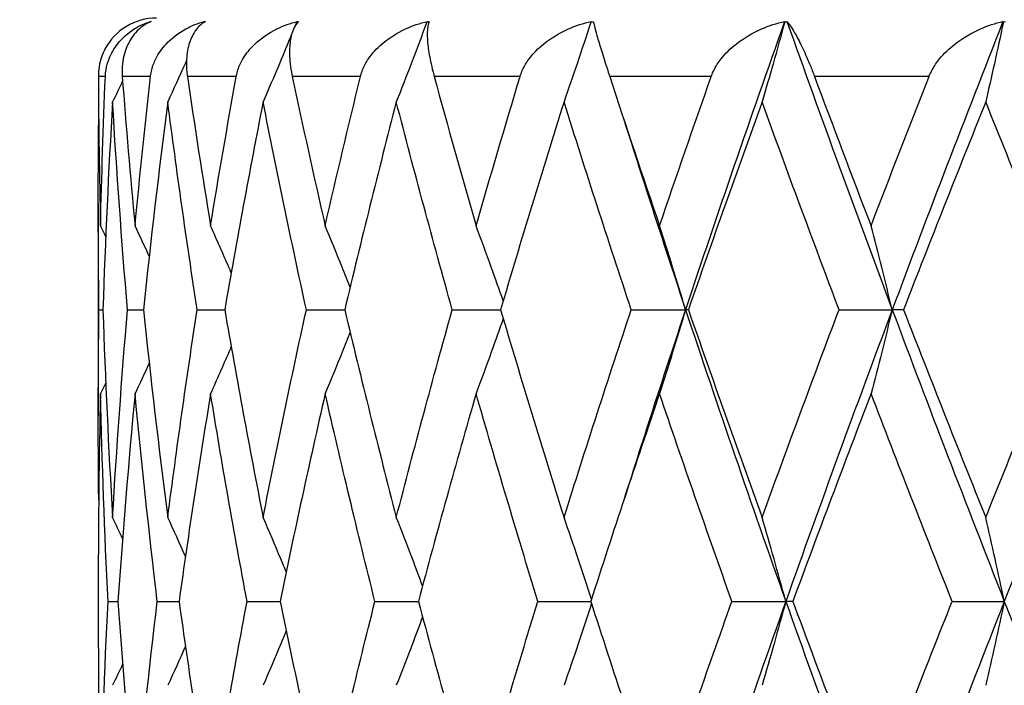
# Model space of a CAD drawing. Units: millimetres. Extents: x 24 to 867, y 24 to 606.
# Drawn here: x 654 to 659, y 247 to 251 of the extents above; entities that cross this region are included whole.
import ezdxf

# ---------------------------------------------------------------- set-up
doc = ezdxf.new("R2010")
doc.units = ezdxf.units.MM
doc.header["$LTSCALE"] = 3
for name, color, linetype, lineweight, true_color in [('Dimension (ISO)', 7, 'Continuous', 18, 0x00003f), ('Visible (ISO)', 7, 'Continuous', 25, 0x00003f), ('Visible Narrow (ISO)', 7, 'Continuous', 25, 0x00003f)]:
    doc.layers.add(name, color=color, linetype=linetype, lineweight=lineweight, true_color=true_color)
doc.styles.add('Samuel Heath (ISO)', font='tahoma.ttf')
doc.dimstyles.new('Samuel Heath (ISO)', dxfattribs={"dimscale": 3, "dimtxt": 3, "dimasz": 2.5, "dimexe": 1, "dimexo": 1.5, "dimgap": 0.762, "dimtad": 0, "dimtih": 1, "dimtoh": 1, "dimrnd": 1e-08, "dimzin": 0, "dimdsep": 46, "dimtxsty": 'Samuel Heath (ISO)', "dimcen": 0.09, "dimdle": 10, "dimclrd": 256, "dimclre": 256, "dimclrt": 256, "dimazin": 0, "dimtfac": 1, "dimtmove": 0, "dimatfit": 3, "dimfxl": 0, "dimtolj": 1, "dimtzin": 0, "dimlwd": 15, "dimlwe": 15, "dimarcsym": 0})

# ---------------------------------------------------------------- blocks, each defined once
blk = doc.blocks.new('*D8')
at = {"layer": 'Defpoints', "color": 0, "transparency": 16777216}
for p in [(502.8184, 291.0775), (502.8184, 217.5412), (722.8184, 217.5412)]:
    blk.add_point(p, dxfattribs=at)
at = {"layer": 'Dimension (ISO)', "color": 176, "lineweight": 15, "true_color": 0x000080, "transparency": 16777216}
for p, q in [((502.8184, 222.0412), (502.8184, 294.0775)), ((722.8184, 222.0412), (722.8184, 294.0775)), ((510.3184, 291.0775), (592.345, 291.0775)), ((715.3184, 291.0775), (633.2918, 291.0775))]:
    blk.add_line(p, q, dxfattribs=at)
at = {"layer": 'Dimension (ISO)', "color": 176, "true_color": 0x000080, "transparency": 16777216}
for points in [[(510.3184, 292.3275), (510.3184, 289.8275), (502.8184, 291.0775)], [(715.3184, 292.3275), (715.3184, 289.8275), (722.8184, 291.0775)]]:
    blk.add_solid(points, dxfattribs=at)
at = {"layer": 'Dimension (ISO)', "color": 176, "lineweight": 18, "true_color": 0x000080, "transparency": 16777216, "insert": (612.8184, 295.7648), "char_height": 9, "attachment_point": 2, "style": 'Samuel Heath (ISO)'}
blk.add_mtext('\\A1;220.00', dxfattribs=at)
blk = doc.blocks.new('*D16')
at = {"layer": 'Defpoints', "color": 0, "transparency": 16777216}
for p in [(662.8184, 272.7692), (662.8184, 261.0788), (562.8184, 203.2412)]:
    blk.add_point(p, dxfattribs=at)
at = {"layer": 'Dimension (ISO)', "color": 176, "lineweight": 15, "true_color": 0x000080, "transparency": 16777216}
for p, q in [((562.8184, 207.7412), (562.8184, 275.7692)), ((662.8184, 265.5788), (662.8184, 275.7692)), ((570.3184, 272.7692), (592.6986, 272.7692)), ((655.3184, 272.7692), (632.9382, 272.7692))]:
    blk.add_line(p, q, dxfattribs=at)
at = {"layer": 'Dimension (ISO)', "color": 176, "true_color": 0x000080, "transparency": 16777216}
for points in [[(570.3184, 274.0192), (570.3184, 271.5192), (562.8184, 272.7692)], [(655.3184, 274.0192), (655.3184, 271.5192), (662.8184, 272.7692)]]:
    blk.add_solid(points, dxfattribs=at)
at = {"layer": 'Dimension (ISO)', "color": 176, "lineweight": 18, "true_color": 0x000080, "transparency": 16777216, "insert": (612.8184, 277.4536), "char_height": 9, "attachment_point": 2, "style": 'Samuel Heath (ISO)'}
blk.add_mtext('\\A1;100.00', dxfattribs=at)

msp = doc.modelspace()

# ---------------------------------------------------------------- linework, layer by layer
at = {"layer": 'Visible (ISO)'}
for p, q in [((654.0684, 249.5892), (654.0684, 248.4931)), ((654.072, 249.0412), (654.0923, 249.0412)), ((654.219, 249.0412), (654.3008, 249.0412)), ((654.5777, 249.0412), (654.719, 249.0412)), ((655.1393, 249.0412), (655.3367, 249.0412)), ((655.89, 249.0412), (656.1386, 249.0412)), ((656.8113, 249.0412), (657.0906, 249.0412)), ((657.105, 249.0412), (657.0906, 249.0412)), ((657.8805, 249.0412), (658.1541, 249.0412)), ((658.212, 249.0412), (658.1541, 249.0412)), ((654.0684, 247.6297), (654.0684, 247.4526)), ((654.1187, 247.5412), (654.1699, 247.5412)), ((654.3723, 247.5412), (654.4842, 247.5412)), ((654.8339, 247.5412), (655.0038, 247.5412)), ((655.4921, 247.5412), (655.7157, 247.5412)), ((656.3306, 247.5412), (656.6026, 247.5412)), ((657.329, 247.5412), (657.6063, 247.5412)), ((657.6425, 247.5412), (657.6063, 247.5412)), ((658.4625, 247.5412), (658.7307, 247.5412))]:
    msp.add_line(p, q, dxfattribs=at)
msp.add_arc((654.3684, 250.2412), 0.3, 90, 152.3157, dxfattribs=at)
for points, knots in [([(654.105, 250.2412), (654.105, 250.2413), (654.105, 250.2415), (654.1051, 250.2418), (654.1051, 250.242), (654.1051, 250.2427), (654.1051, 250.2432), (654.1057, 250.2544), (654.1069, 250.2649), (654.1118, 250.2948), (654.1171, 250.3136), (654.1348, 250.3593), (654.1497, 250.3847), (654.1914, 250.4385), (654.2212, 250.4646), (654.2805, 250.5016), (654.3093, 250.5147), (654.3394, 250.524)], [0.00000039, 0.00000039, 0.00000039, 0.00000039, 0.00004696, 0.00004696, 0.00011415, 0.00011415, 0.00028388, 0.00028388, 0.00382415, 0.00382415, 0.01064928, 0.01064928, 0.0215479, 0.0215479, 0.03684585, 0.03684585, 0.04921401, 0.04921401, 0.04921401, 0.04921401]), ([(654.3414, 250.524), (654.311, 250.5113), (654.2833, 250.4915), (654.2425, 250.4455), (654.2273, 250.4218), (654.2044, 250.3682), (654.1962, 250.3383), (654.1908, 250.2873), (654.1902, 250.2685), (654.1914, 250.247), (654.1915, 250.245), (654.1917, 250.2427), (654.1917, 250.2424), (654.1918, 250.2419), (654.1918, 250.2417), (654.1918, 250.2414), (654.1918, 250.2413), (654.1918, 250.2412)], [0, 0, 0, 0, 0.01701609, 0.01701609, 0.02983469, 0.02983469, 0.04206691, 0.04206691, 0.04862099, 0.04862099, 0.04928534, 0.04928534, 0.04940074, 0.04940074, 0.04945194, 0.04945194, 0.04949285, 0.04949285, 0.04949285, 0.04949285]), ([(654.3374, 250.2412), (654.3374, 250.2413), (654.3375, 250.2415), (654.3375, 250.2418), (654.3375, 250.242), (654.3376, 250.2427), (654.3377, 250.2432), (654.339, 250.2544), (654.341, 250.2649), (654.3485, 250.2948), (654.3556, 250.3136), (654.3783, 250.3593), (654.3964, 250.3847), (654.4463, 250.4385), (654.481, 250.4646), (654.5491, 250.5016), (654.5818, 250.5147), (654.6158, 250.524)], [0.00000039, 0.00000039, 0.00000039, 0.00000039, 0.00004696, 0.00004696, 0.00011415, 0.00011415, 0.00028388, 0.00028388, 0.00382415, 0.00382415, 0.01064928, 0.01064928, 0.0215479, 0.0215479, 0.03684585, 0.03684585, 0.04921401, 0.04921401, 0.04921401, 0.04921401]), ([(654.6201, 250.524), (654.5974, 250.5113), (654.5773, 250.4915), (654.5492, 250.4455), (654.5393, 250.4218), (654.5259, 250.3682), (654.5221, 250.3383), (654.5223, 250.2873), (654.5235, 250.2685), (654.5263, 250.247), (654.5266, 250.245), (654.5269, 250.2427), (654.5269, 250.2424), (654.527, 250.2419), (654.527, 250.2417), (654.5271, 250.2414), (654.5271, 250.2413), (654.5271, 250.2412)], [0, 0, 0, 0, 0.01701609, 0.01701609, 0.02983469, 0.02983469, 0.04206691, 0.04206691, 0.04862099, 0.04862099, 0.04928534, 0.04928534, 0.04940074, 0.04940074, 0.04945194, 0.04945194, 0.04949285, 0.04949285, 0.04949285, 0.04949285]), ([(654.7786, 250.2412), (654.7787, 250.2413), (654.7787, 250.2415), (654.7787, 250.2418), (654.7788, 250.242), (654.7789, 250.2427), (654.779, 250.2432), (654.7812, 250.2544), (654.7839, 250.2649), (654.7938, 250.2948), (654.8025, 250.3136), (654.8296, 250.3593), (654.8506, 250.3847), (654.9073, 250.4385), (654.9461, 250.4646), (655.0213, 250.5016), (655.0571, 250.5147), (655.0941, 250.524)], [0.00000039, 0.00000039, 0.00000039, 0.00000039, 0.00004696, 0.00004696, 0.00011415, 0.00011415, 0.00028388, 0.00028388, 0.00382415, 0.00382415, 0.01064928, 0.01064928, 0.0215479, 0.0215479, 0.03684585, 0.03684585, 0.04921401, 0.04921401, 0.04921401, 0.04921401]), ([(655.1007, 250.524), (655.0861, 250.5113), (655.0741, 250.4915), (655.0595, 250.4455), (655.0551, 250.4218), (655.0517, 250.3682), (655.0523, 250.3383), (655.0581, 250.2873), (655.061, 250.2685), (655.0653, 250.247), (655.0657, 250.245), (655.0662, 250.2427), (655.0663, 250.2424), (655.0664, 250.2419), (655.0664, 250.2417), (655.0665, 250.2414), (655.0665, 250.2413), (655.0666, 250.2412)], [0, 0, 0, 0, 0.01701609, 0.01701609, 0.02983469, 0.02983469, 0.04206691, 0.04206691, 0.04862099, 0.04862099, 0.04928534, 0.04928534, 0.04940074, 0.04940074, 0.04945194, 0.04945194, 0.04949285, 0.04949285, 0.04949285, 0.04949285]), ([(655.4178, 250.2412), (655.4179, 250.2413), (655.4179, 250.2415), (655.418, 250.2418), (655.418, 250.242), (655.4182, 250.2427), (655.4183, 250.2432), (655.4212, 250.2544), (655.4247, 250.2649), (655.4366, 250.2948), (655.4468, 250.3136), (655.4776, 250.3593), (655.5009, 250.3847), (655.5631, 250.4385), (655.605, 250.4646), (655.6855, 250.5016), (655.7236, 250.5147), (655.7627, 250.524)], [0.00000039, 0.00000039, 0.00000039, 0.00000039, 0.00004696, 0.00004696, 0.00011415, 0.00011415, 0.00028388, 0.00028388, 0.00382415, 0.00382415, 0.01064928, 0.01064928, 0.0215479, 0.0215479, 0.03684585, 0.03684585, 0.04921401, 0.04921401, 0.04921401, 0.04921401]), ([(655.7594, 250.5206), (655.7328, 250.4489), (655.7059, 250.3774), (655.6534, 250.2404), (655.6279, 250.1748), (655.6021, 250.1095)], [0.0003767, 0.0003767, 0.0003767, 0.0003767, 0.02395939, 0.02395939, 0.04569882, 0.04569882, 0.04569882, 0.04569882]), ([(655.7713, 250.524), (655.7653, 250.5113), (655.7617, 250.4915), (655.7608, 250.4455), (655.7621, 250.4218), (655.7687, 250.3682), (655.7738, 250.3383), (655.785, 250.2873), (655.7896, 250.2685), (655.7953, 250.247), (655.7958, 250.245), (655.7965, 250.2427), (655.7966, 250.2424), (655.7967, 250.2419), (655.7967, 250.2417), (655.7968, 250.2414), (655.7969, 250.2413), (655.7969, 250.2412)], [0, 0, 0, 0, 0.01701609, 0.01701609, 0.02983469, 0.02983469, 0.04206691, 0.04206691, 0.04862099, 0.04862099, 0.04928534, 0.04928534, 0.04940074, 0.04940074, 0.04945194, 0.04945194, 0.04949285, 0.04949285, 0.04949285, 0.04949285]), ([(656.2392, 250.2412), (656.2393, 250.2413), (656.2393, 250.2415), (656.2394, 250.2418), (656.2395, 250.242), (656.2397, 250.2427), (656.2399, 250.2432), (656.2434, 250.2544), (656.2475, 250.2649), (656.2612, 250.2948), (656.2726, 250.3136), (656.3064, 250.3593), (656.3314, 250.3847), (656.3976, 250.4385), (656.4416, 250.4646), (656.5254, 250.5016), (656.5648, 250.5147), (656.6049, 250.524)], [0.00000039, 0.00000039, 0.00000039, 0.00000039, 0.00004696, 0.00004696, 0.00011415, 0.00011415, 0.00028388, 0.00028388, 0.00382415, 0.00382415, 0.01064928, 0.01064928, 0.0215479, 0.0215479, 0.03684585, 0.03684585, 0.04921401, 0.04921401, 0.04921401, 0.04921401]), ([(656.6035, 250.5206), (656.5801, 250.4489), (656.5564, 250.3774), (656.5102, 250.2404), (656.4877, 250.1748), (656.465, 250.1095)], [0.0003767, 0.0003767, 0.0003767, 0.0003767, 0.02395939, 0.02395939, 0.04569882, 0.04569882, 0.04569882, 0.04569882]), ([(656.6155, 250.524), (656.6181, 250.5113), (656.623, 250.4915), (656.6359, 250.4455), (656.6429, 250.4218), (656.6593, 250.3682), (656.6687, 250.3383), (656.6851, 250.2873), (656.6912, 250.2685), (656.6982, 250.247), (656.6988, 250.245), (656.6996, 250.2427), (656.6997, 250.2424), (656.6999, 250.2419), (656.6999, 250.2417), (656.7, 250.2414), (656.7001, 250.2413), (656.7001, 250.2412)], [0, 0, 0, 0, 0.01701609, 0.01701609, 0.02983469, 0.02983469, 0.04206691, 0.04206691, 0.04862099, 0.04862099, 0.04928534, 0.04928534, 0.04940074, 0.04940074, 0.04945194, 0.04945194, 0.04949285, 0.04949285, 0.04949285, 0.04949285]), ([(657.2226, 250.2412), (657.2227, 250.2413), (657.2227, 250.2415), (657.2229, 250.2418), (657.2229, 250.242), (657.2232, 250.2427), (657.2234, 250.2432), (657.2274, 250.2544), (657.2321, 250.2649), (657.2473, 250.2948), (657.2596, 250.3136), (657.2955, 250.3593), (657.3217, 250.3847), (657.3901, 250.4385), (657.4351, 250.4646), (657.5201, 250.5016), (657.5599, 250.5147), (657.6002, 250.524)], [0.00000039, 0.00000039, 0.00000039, 0.00000039, 0.00004696, 0.00004696, 0.00011415, 0.00011415, 0.00028388, 0.00028388, 0.00382415, 0.00382415, 0.01064928, 0.01064928, 0.0215479, 0.0215479, 0.03684585, 0.03684585, 0.04921401, 0.04921401, 0.04921401, 0.04921401]), ([(657.6007, 250.5206), (657.581, 250.4489), (657.5611, 250.3774), (657.5223, 250.2404), (657.5035, 250.1748), (657.4844, 250.1095)], [0.0003767, 0.0003767, 0.0003767, 0.0003767, 0.02395939, 0.02395939, 0.04569882, 0.04569882, 0.04569882, 0.04569882]), ([(657.6124, 250.524), (657.6236, 250.5113), (657.6369, 250.4915), (657.6633, 250.4455), (657.6757, 250.4218), (657.7015, 250.3682), (657.715, 250.3383), (657.7362, 250.2873), (657.7436, 250.2685), (657.7518, 250.247), (657.7525, 250.245), (657.7534, 250.2427), (657.7535, 250.2424), (657.7537, 250.2419), (657.7538, 250.2417), (657.7539, 250.2414), (657.7539, 250.2413), (657.754, 250.2412)], [0, 0, 0, 0, 0.01701609, 0.01701609, 0.02983469, 0.02983469, 0.04206691, 0.04206691, 0.04862099, 0.04862099, 0.04928534, 0.04928534, 0.04940074, 0.04940074, 0.04945194, 0.04945194, 0.04949285, 0.04949285, 0.04949285, 0.04949285]), ([(658.3438, 250.2412), (658.3439, 250.2413), (658.3439, 250.2415), (658.3441, 250.2418), (658.3442, 250.242), (658.3444, 250.2427), (658.3446, 250.2432), (658.3492, 250.2544), (658.3542, 250.2649), (658.3705, 250.2948), (658.3834, 250.3136), (658.4206, 250.3593), (658.4473, 250.3847), (658.5163, 250.4385), (658.5612, 250.4646), (658.6454, 250.5016), (658.6845, 250.5147), (658.724, 250.524)], [0.00000039, 0.00000039, 0.00000039, 0.00000039, 0.00004696, 0.00004696, 0.00011415, 0.00011415, 0.00028388, 0.00028388, 0.00382415, 0.00382415, 0.01064928, 0.01064928, 0.0215479, 0.0215479, 0.03684585, 0.03684585, 0.04921401, 0.04921401, 0.04921401, 0.04921401]), ([(658.7263, 250.5206), (658.7109, 250.4489), (658.6953, 250.3774), (658.6649, 250.2404), (658.6501, 250.1748), (658.6351, 250.1095)], [0.0003767, 0.0003767, 0.0003767, 0.0003767, 0.02395939, 0.02395939, 0.04569882, 0.04569882, 0.04569882, 0.04569882]), ([(655.0636, 250.4582), (655.0428, 250.4074), (655.0218, 250.3567), (654.973, 250.2404), (654.9451, 250.1748), (654.9168, 250.1095)], [0.00722222, 0.00722222, 0.00722222, 0.00722222, 0.02395939, 0.02395939, 0.04569882, 0.04569882, 0.04569882, 0.04569882]), ([(654.1028, 250.3806), (654.0908, 250.3578), (654.0814, 250.3326), (654.0717, 250.2873), (654.0694, 250.2685), (654.069, 250.247), (654.0689, 250.245), (654.0689, 250.2427), (654.0689, 250.2424), (654.0689, 250.2419), (654.0689, 250.2417), (654.0689, 250.2414), (654.0689, 250.2413), (654.0689, 250.2412)], [0.03194017, 0.03194017, 0.03194017, 0.03194017, 0.04206691, 0.04206691, 0.04862099, 0.04862099, 0.04928534, 0.04928534, 0.04940074, 0.04940074, 0.04945194, 0.04945194, 0.04949285, 0.04949285, 0.04949285, 0.04949285]), ([(654.5226, 250.3229), (654.5201, 250.3173), (654.5176, 250.3117), (654.4858, 250.2404), (654.4562, 250.1748), (654.4261, 250.1095)], [0.02210674, 0.02210674, 0.02210674, 0.02210674, 0.02395939, 0.02395939, 0.04569882, 0.04569882, 0.04569882, 0.04569882]), ([(654.7524, 249.2313), (654.7483, 249.2407), (654.7443, 249.2501), (654.7093, 249.3308), (654.678, 249.402), (654.6463, 249.4729)], [0.02087863, 0.02087863, 0.02087863, 0.02087863, 0.02399144, 0.02399144, 0.04757906, 0.04757906, 0.04757906, 0.04757906]), ([(655.3642, 249.1565), (655.3506, 249.1909), (655.337, 249.2252), (655.2945, 249.3308), (655.2655, 249.402), (655.2361, 249.4729)], [0.0126535, 0.0126535, 0.0126535, 0.0126535, 0.02399144, 0.02399144, 0.04757906, 0.04757906, 0.04757906, 0.04757906]), ([(656.1521, 249.0869), (656.1319, 249.1446), (656.1115, 249.2021), (656.0651, 249.3308), (656.039, 249.402), (656.0125, 249.4729)], [0.00501284, 0.00501284, 0.00501284, 0.00501284, 0.02399144, 0.02399144, 0.04757906, 0.04757906, 0.04757906, 0.04757906]), ([(657.0906, 249.0412), (657.0687, 249.1142), (657.0465, 249.1869), (657.0018, 249.3308), (656.9794, 249.402), (656.9566, 249.4729)], [0, 0, 0, 0, 0.02399144, 0.02399144, 0.04757906, 0.04757906, 0.04757906, 0.04757906]), ([(658.1541, 249.0412), (658.1363, 249.1142), (658.1182, 249.1869), (658.0819, 249.3308), (658.0636, 249.402), (658.045, 249.4729)], [0, 0, 0, 0, 0.02399144, 0.02399144, 0.04757906, 0.04757906, 0.04757906, 0.04757906]), ([(657.0906, 249.0412), (657.0687, 248.9682), (657.0465, 248.8954), (657.0018, 248.7515), (656.9794, 248.6804), (656.9566, 248.6095)], [0, 0, 0, 0, 0.02399144, 0.02399144, 0.04757906, 0.04757906, 0.04757906, 0.04757906]), ([(658.1541, 249.0412), (658.1363, 248.9682), (658.1182, 248.8954), (658.0819, 248.7515), (658.0636, 248.6804), (658.045, 248.6095)], [0, 0, 0, 0, 0.02399144, 0.02399144, 0.04757906, 0.04757906, 0.04757906, 0.04757906]), ([(656.1521, 248.9955), (656.1319, 248.9378), (656.1115, 248.8802), (656.0651, 248.7515), (656.039, 248.6804), (656.0125, 248.6095)], [0.00501284, 0.00501284, 0.00501284, 0.00501284, 0.02399144, 0.02399144, 0.04757906, 0.04757906, 0.04757906, 0.04757906]), ([(655.3642, 248.9259), (655.3506, 248.8915), (655.337, 248.8571), (655.2945, 248.7515), (655.2655, 248.6804), (655.2361, 248.6095)], [0.0126535, 0.0126535, 0.0126535, 0.0126535, 0.02399144, 0.02399144, 0.04757906, 0.04757906, 0.04757906, 0.04757906]), ([(654.7524, 248.8511), (654.7483, 248.8417), (654.7443, 248.8323), (654.7093, 248.7515), (654.678, 248.6804), (654.6463, 248.6095)], [0.02087863, 0.02087863, 0.02087863, 0.02087863, 0.02399144, 0.02399144, 0.04757906, 0.04757906, 0.04757906, 0.04757906]), ([(655.0353, 247.693), (655.0261, 247.7152), (655.0169, 247.7374), (654.9778, 247.8308), (654.9475, 247.902), (654.9168, 247.9729)], [0.01666535, 0.01666535, 0.01666535, 0.01666535, 0.02399144, 0.02399144, 0.04757906, 0.04757906, 0.04757906, 0.04757906]), ([(655.7372, 247.6213), (655.72, 247.6674), (655.7026, 247.7135), (655.6577, 247.8308), (655.6301, 247.902), (655.6021, 247.9729)], [0.00878601, 0.00878601, 0.00878601, 0.00878601, 0.02399144, 0.02399144, 0.04757906, 0.04757906, 0.04757906, 0.04757906]), ([(656.6064, 247.5529), (656.5839, 247.622), (656.5611, 247.6908), (656.514, 247.8308), (656.4897, 247.902), (656.465, 247.9729)], [0.00128837, 0.00128837, 0.00128837, 0.00128837, 0.02399144, 0.02399144, 0.04757906, 0.04757906, 0.04757906, 0.04757906]), ([(657.6063, 247.5412), (657.5864, 247.6142), (657.5662, 247.6869), (657.5255, 247.8308), (657.5051, 247.902), (657.4844, 247.9729)], [0, 0, 0, 0, 0.02399144, 0.02399144, 0.04757906, 0.04757906, 0.04757906, 0.04757906]), ([(658.7307, 247.5412), (658.7151, 247.6142), (658.6993, 247.6869), (658.6674, 247.8308), (658.6514, 247.902), (658.6351, 247.9729)], [0, 0, 0, 0, 0.02399144, 0.02399144, 0.04757906, 0.04757906, 0.04757906, 0.04757906]), ([(656.6064, 247.5294), (656.5839, 247.4604), (656.5611, 247.3915), (656.514, 247.2515), (656.4897, 247.1804), (656.465, 247.1095)], [0.00128837, 0.00128837, 0.00128837, 0.00128837, 0.02399144, 0.02399144, 0.04757906, 0.04757906, 0.04757906, 0.04757906]), ([(657.6063, 247.5412), (657.5864, 247.4682), (657.5662, 247.3954), (657.5255, 247.2515), (657.5051, 247.1804), (657.4844, 247.1095)], [0, 0, 0, 0, 0.02399144, 0.02399144, 0.04757906, 0.04757906, 0.04757906, 0.04757906]), ([(658.7307, 247.5412), (658.7151, 247.4682), (658.6993, 247.3954), (658.6674, 247.2515), (658.6514, 247.1804), (658.6351, 247.1095)], [0, 0, 0, 0, 0.02399144, 0.02399144, 0.04757906, 0.04757906, 0.04757906, 0.04757906]), ([(655.7372, 247.4611), (655.72, 247.4149), (655.7026, 247.3688), (655.6577, 247.2515), (655.6301, 247.1804), (655.6021, 247.1095)], [0.00878601, 0.00878601, 0.00878601, 0.00878601, 0.02399144, 0.02399144, 0.04757906, 0.04757906, 0.04757906, 0.04757906]), ([(655.0353, 247.3894), (655.0261, 247.3672), (655.0169, 247.345), (654.9778, 247.2515), (654.9475, 247.1804), (654.9168, 247.1095)], [0.01666535, 0.01666535, 0.01666535, 0.01666535, 0.02399144, 0.02399144, 0.04757906, 0.04757906, 0.04757906, 0.04757906])]:
    msp.add_open_spline(points, degree=3, knots=knots, dxfattribs=at)
for points in [[(654.3312, 250.5206), (654.331, 250.5201), (654.3308, 250.5196), (654.3306, 250.5191)], [(654.3394, 250.524), (654.3367, 250.5229), (654.3339, 250.5218), (654.3312, 250.5206)], [(654.3312, 250.5206), (654.3346, 250.5218), (654.338, 250.5229), (654.3414, 250.524)], [(654.6091, 250.5206), (654.6084, 250.5189), (654.6077, 250.5173), (654.6069, 250.5156)], [(654.6158, 250.524), (654.6135, 250.5229), (654.6113, 250.5218), (654.6091, 250.5206)], [(654.6091, 250.5206), (654.6127, 250.5218), (654.6164, 250.5229), (654.6201, 250.524)], [(655.0891, 250.5206), (655.086, 250.513), (655.0829, 250.5055), (655.0799, 250.4979)], [(655.0941, 250.524), (655.0924, 250.5229), (655.0907, 250.5218), (655.0891, 250.5206)], [(655.0891, 250.5206), (655.0929, 250.5218), (655.0968, 250.5229), (655.1007, 250.524)], [(655.7627, 250.524), (655.7616, 250.5229), (655.7605, 250.5218), (655.7594, 250.5206)], [(655.7594, 250.5206), (655.7634, 250.5218), (655.7673, 250.5229), (655.7713, 250.524)], [(656.6049, 250.524), (656.6045, 250.5229), (656.604, 250.5218), (656.6035, 250.5206)], [(656.6035, 250.5206), (656.6075, 250.5218), (656.6115, 250.5229), (656.6155, 250.524)], [(657.6002, 250.524), (657.4249, 250.0297), (657.2549, 249.5355), (657.0906, 249.0412)], [(657.6002, 250.524), (657.6004, 250.5229), (657.6006, 250.5218), (657.6007, 250.5206)], [(657.6007, 250.5206), (657.6046, 250.5218), (657.6085, 250.5229), (657.6124, 250.524)], [(657.6124, 250.524), (657.7879, 250.0297), (657.9687, 249.5355), (658.1541, 249.0412)], [(658.724, 250.524), (658.5297, 250.0297), (658.3396, 249.5355), (658.1541, 249.0412)], [(658.724, 250.524), (658.7248, 250.5229), (658.7256, 250.5218), (658.7263, 250.5206)], [(658.7263, 250.5206), (658.73, 250.5218), (658.7337, 250.5229), (658.7375, 250.524)], [(654.0689, 250.2412), (654.0702, 249.9851), (654.0739, 249.729), (654.0799, 249.4729)], [(654.0799, 249.4729), (654.0859, 249.729), (654.0943, 249.9851), (654.105, 250.2412)], [(654.1935, 250.2187), (654.1765, 250.1823), (654.1593, 250.1458), (654.1421, 250.1095)], [(654.1918, 250.2412), (654.2115, 249.9851), (654.2334, 249.729), (654.2577, 249.4729)], [(654.2577, 249.4729), (654.282, 249.729), (654.3086, 249.9851), (654.3374, 250.2412)], [(654.5271, 250.2412), (654.5646, 249.9851), (654.6043, 249.729), (654.6463, 249.4729)], [(654.6463, 249.4729), (654.6882, 249.729), (654.7323, 249.9851), (654.7786, 250.2412)], [(655.0666, 250.2412), (655.121, 249.9851), (655.1775, 249.729), (655.2361, 249.4729)], [(655.2361, 249.4729), (655.2946, 249.729), (655.3552, 249.9851), (655.4178, 250.2412)], [(655.7969, 250.2412), (655.8669, 249.9851), (655.9388, 249.729), (656.0125, 249.4729)], [(656.0125, 249.4729), (656.0863, 249.729), (656.1619, 249.9851), (656.2392, 250.2412)], [(656.7001, 250.2412), (656.784, 249.9851), (656.8695, 249.729), (656.9566, 249.4729)], [(656.9566, 249.4729), (657.0437, 249.729), (657.1324, 249.9851), (657.2226, 250.2412)], [(657.754, 250.2412), (657.8497, 249.9851), (657.9467, 249.729), (658.045, 249.4729)], [(658.045, 249.4729), (658.1434, 249.729), (658.243, 249.9851), (658.3438, 250.2412)], [(654.1421, 250.1095), (654.1209, 249.7534), (654.1043, 249.3973), (654.0923, 249.0412)], [(654.219, 249.0412), (654.1888, 249.3973), (654.1632, 249.7534), (654.1421, 250.1095)], [(654.4261, 250.1095), (654.3799, 249.7534), (654.3381, 249.3973), (654.3008, 249.0412)], [(654.5777, 249.0412), (654.5228, 249.3973), (654.4723, 249.7534), (654.4261, 250.1095)], [(654.9168, 250.1095), (654.8467, 249.7534), (654.7808, 249.3973), (654.719, 249.0412)], [(655.1393, 249.0412), (655.0611, 249.3973), (654.9869, 249.7534), (654.9168, 250.1095)], [(655.6021, 250.1095), (655.5098, 249.7534), (655.4213, 249.3973), (655.3367, 249.0412)], [(655.89, 249.0412), (655.7903, 249.3973), (655.6943, 249.7534), (655.6021, 250.1095)], [(656.465, 250.1095), (656.3528, 249.7534), (656.244, 249.3973), (656.1386, 249.0412)], [(656.8113, 249.0412), (656.6927, 249.3973), (656.5772, 249.7534), (656.465, 250.1095)], [(657.4844, 250.1095), (657.3551, 249.7534), (657.2285, 249.3973), (657.105, 249.0412)], [(657.8805, 249.0412), (657.7458, 249.3973), (657.6137, 249.7534), (657.4844, 250.1095)], [(658.6351, 250.1095), (658.4918, 249.7534), (658.3507, 249.3973), (658.212, 249.0412)], [(659.0713, 249.0412), (658.9239, 249.3973), (658.7784, 249.7534), (658.6351, 250.1095)], [(654.072, 249.0412), (654.0677, 249.3678), (654.0673, 249.6943), (654.0706, 250.0209)], [(656.7726, 250.0209), (656.876, 249.6943), (656.9821, 249.3678), (657.0906, 249.0412)], [(654.1067, 249.4167), (654.0978, 249.4355), (654.0889, 249.4542), (654.0799, 249.4729)], [(654.3305, 249.3157), (654.3065, 249.3682), (654.2822, 249.4206), (654.2577, 249.4729)], [(654.0706, 248.0614), (654.0673, 248.388), (654.0677, 248.7146), (654.072, 249.0412)], [(654.0923, 249.0412), (654.1043, 248.6851), (654.1209, 248.329), (654.1421, 247.9729)], [(654.1421, 247.9729), (654.1632, 248.329), (654.1888, 248.6851), (654.219, 249.0412)], [(654.3008, 249.0412), (654.3381, 248.6851), (654.3799, 248.329), (654.4261, 247.9729)], [(654.4261, 247.9729), (654.4723, 248.329), (654.5228, 248.6851), (654.5777, 249.0412)], [(654.719, 249.0412), (654.7808, 248.6851), (654.8467, 248.329), (654.9168, 247.9729)], [(654.9168, 247.9729), (654.9869, 248.329), (655.0611, 248.6851), (655.1393, 249.0412)], [(655.3367, 249.0412), (655.4213, 248.6851), (655.5098, 248.329), (655.6021, 247.9729)], [(655.6021, 247.9729), (655.6943, 248.329), (655.7903, 248.6851), (655.89, 249.0412)], [(656.1386, 249.0412), (656.244, 248.6851), (656.3528, 248.329), (656.465, 247.9729)], [(656.465, 247.9729), (656.5772, 248.329), (656.6927, 248.6851), (656.8113, 249.0412)], [(657.0906, 249.0412), (656.9821, 248.7146), (656.876, 248.388), (656.7726, 248.0614)], [(657.0906, 249.0412), (657.2568, 248.5412), (657.4289, 248.0412), (657.6063, 247.5412)], [(657.105, 249.0412), (657.2285, 248.6851), (657.3551, 248.329), (657.4844, 247.9729)], [(657.4844, 247.9729), (657.6137, 248.329), (657.7458, 248.6851), (657.8805, 249.0412)], [(658.1541, 249.0412), (657.9665, 248.5412), (657.7837, 248.0412), (657.6063, 247.5412)], [(658.1541, 249.0412), (658.3417, 248.5412), (658.5341, 248.0412), (658.7307, 247.5412)], [(658.212, 249.0412), (658.3507, 248.6851), (658.4918, 248.329), (658.6351, 247.9729)], [(658.6351, 247.9729), (658.7784, 248.329), (658.9239, 248.6851), (659.0713, 249.0412)], [(659.3325, 249.0412), (659.1281, 248.5412), (658.9273, 248.0412), (658.7307, 247.5412)], [(654.3305, 248.7666), (654.3065, 248.7141), (654.2822, 248.6617), (654.2577, 248.6095)], [(654.1067, 248.6656), (654.0978, 248.6469), (654.0889, 248.6282), (654.0799, 248.6095)], [(654.0799, 248.6095), (654.0723, 248.2829), (654.0684, 247.9563), (654.0684, 247.6297)], [(654.1187, 247.5412), (654.1012, 247.8973), (654.0883, 248.2534), (654.0799, 248.6095)], [(654.2577, 248.6095), (654.2239, 248.2534), (654.1947, 247.8973), (654.1699, 247.5412)], [(654.3723, 247.5412), (654.3297, 247.8973), (654.2914, 248.2534), (654.2577, 248.6095)], [(654.6463, 248.6095), (654.588, 248.2534), (654.5339, 247.8973), (654.4842, 247.5412)], [(654.8339, 247.5412), (654.7671, 247.8973), (654.7046, 248.2534), (654.6463, 248.6095)], [(655.2361, 248.6095), (655.1546, 248.2534), (655.0772, 247.8973), (655.0038, 247.5412)], [(655.4921, 247.5412), (655.4029, 247.8973), (655.3175, 248.2534), (655.2361, 248.6095)], [(656.0125, 248.6095), (655.91, 248.2534), (655.811, 247.8973), (655.7157, 247.5412)], [(656.3306, 247.5412), (656.2212, 247.8973), (656.1151, 248.2534), (656.0125, 248.6095)], [(656.9566, 248.6095), (656.8355, 248.2534), (656.7174, 247.8973), (656.6026, 247.5412)], [(657.329, 247.5412), (657.2019, 247.8973), (657.0778, 248.2534), (656.9566, 248.6095)], [(658.045, 248.6095), (657.9083, 248.2534), (657.7741, 247.8973), (657.6425, 247.5412)], [(658.4625, 247.5412), (658.321, 247.8973), (658.1818, 248.2534), (658.045, 248.6095)], [(654.1935, 247.8636), (654.1765, 247.9001), (654.1593, 247.9365), (654.1421, 247.9729)], [(654.517, 247.7719), (654.4871, 247.8391), (654.4568, 247.9061), (654.4261, 247.9729)], [(654.0799, 246.4729), (654.0883, 246.829), (654.1012, 247.1851), (654.1187, 247.5412)], [(654.1699, 247.5412), (654.1947, 247.1851), (654.2239, 246.829), (654.2577, 246.4729)], [(654.2577, 246.4729), (654.2914, 246.829), (654.3297, 247.1851), (654.3723, 247.5412)], [(654.4842, 247.5412), (654.5339, 247.1851), (654.588, 246.829), (654.6463, 246.4729)], [(654.6463, 246.4729), (654.7046, 246.829), (654.7671, 247.1851), (654.8339, 247.5412)], [(655.0038, 247.5412), (655.0772, 247.1851), (655.1546, 246.829), (655.2361, 246.4729)], [(655.2361, 246.4729), (655.3175, 246.829), (655.4029, 247.1851), (655.4921, 247.5412)], [(655.7157, 247.5412), (655.811, 247.1851), (655.91, 246.829), (656.0125, 246.4729)], [(656.0125, 246.4729), (656.1151, 246.829), (656.2212, 247.1851), (656.3306, 247.5412)], [(656.6026, 247.5412), (656.7174, 247.1851), (656.8355, 246.829), (656.9566, 246.4729)], [(656.9566, 246.4729), (657.0778, 246.829), (657.2019, 247.1851), (657.329, 247.5412)], [(657.6063, 247.5412), (657.4289, 247.0412), (657.2568, 246.5412), (657.0906, 246.0412)], [(657.6063, 247.5412), (657.7837, 247.0412), (657.9665, 246.5412), (658.1541, 246.0412)], [(657.6425, 247.5412), (657.7741, 247.1851), (657.9083, 246.829), (658.045, 246.4729)], [(658.045, 246.4729), (658.1818, 246.829), (658.321, 247.1851), (658.4625, 247.5412)], [(658.7307, 247.5412), (658.5341, 247.0412), (658.3417, 246.5412), (658.1541, 246.0412)], [(658.7307, 247.5412), (658.9273, 247.0412), (659.1281, 246.5412), (659.3325, 246.0412)], [(654.0684, 247.4526), (654.0684, 247.126), (654.0723, 246.7995), (654.0799, 246.4729)], [(654.517, 247.3104), (654.4871, 247.2432), (654.4568, 247.1763), (654.4261, 247.1095)], [(654.1935, 247.2187), (654.1765, 247.1823), (654.1593, 247.1458), (654.1421, 247.1095)]]:
    msp.add_open_spline(points, degree=3, dxfattribs=at)
at = {"layer": 'Visible Narrow (ISO)'}
for p, q in [((654.105, 250.2412), (654.0689, 250.2412)), ((654.3374, 250.2412), (654.1918, 250.2412)), ((654.7786, 250.2412), (654.5271, 250.2412)), ((655.4178, 250.2412), (655.0666, 250.2412)), ((656.2392, 250.2412), (655.7969, 250.2412)), ((657.2226, 250.2412), (656.7001, 250.2412)), ((658.3438, 250.2412), (657.754, 250.2412))]:
    msp.add_line(p, q, dxfattribs=at)

# ---------------------------------------------------------------- dimensions: what is measured, and where the dimension line sits
at = {"layer": 'Dimension (ISO)', "color": 176, "lineweight": 18, "true_color": 0x000080}
dim = msp.add_linear_dim(base=(502.8184, 291.0775), p1=(722.8184, 217.5412), p2=(502.8184, 217.5412), dimstyle='Samuel Heath (ISO)', override={"dimgap": 0.762, "dimtih": 0, "dimtoh": 0, "dimdec": 2, "dimtol": 0, "dimlim": 0, "dimtp": 0, "dimtm": 0, "dimtdec": 2, "dimtofl": 0, "dimatfit": 1}, dxfattribs=at)
dim.commit()
dim.dimension.update_dxf_attribs({"geometry": '*D8', "text_midpoint": (612.8184, 291.0775), "dimtype": 160})
dim = msp.add_linear_dim(base=(662.8184, 272.7692), p1=(562.8184, 203.2412), p2=(662.8184, 261.0788), angle=180, dimstyle='Samuel Heath (ISO)', override={"dimgap": 0.762, "dimtih": 0, "dimtoh": 0, "dimdec": 2, "dimtol": 0, "dimlim": 0, "dimtp": 0, "dimtm": 0, "dimtdec": 2, "dimtofl": 0, "dimatfit": 1}, dxfattribs=at)
dim.commit()
dim.dimension.update_dxf_attribs({"geometry": '*D16', "text_midpoint": (612.8184, 272.7692), "dimtype": 160})

doc.saveas('drawing.dxf')
